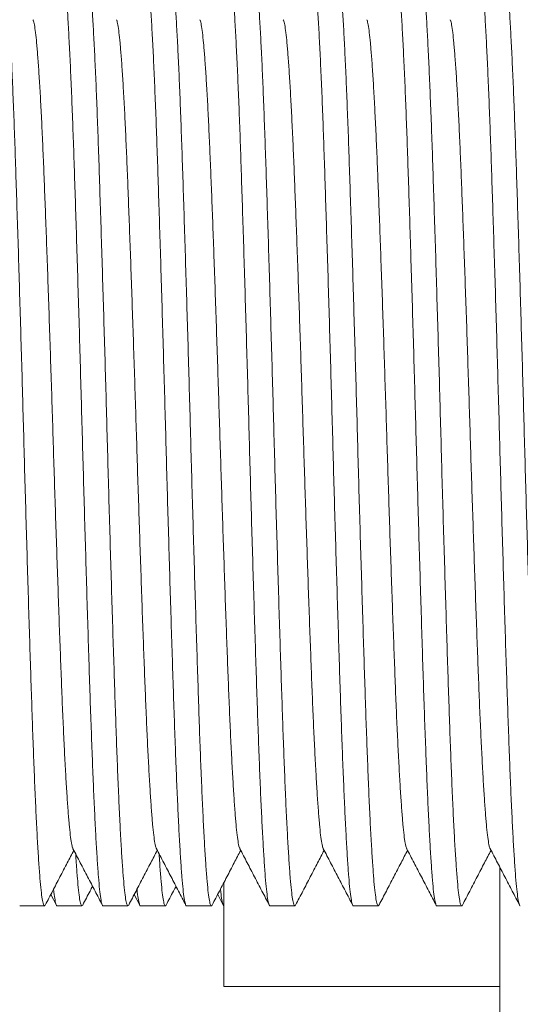
# Model space of a CAD drawing. Units: millimetres. Extents: x -159 to 492, y -177 to 435.
# Drawn here: x 56 to 67, y 393 to 414 of the extents above; entities that cross this region are included whole.
import ezdxf

# ---------------------------------------------------------------- set-up
doc = ezdxf.new("R2010")
doc.units = ezdxf.units.MM

msp = doc.modelspace()

# ---------------------------------------------------------------- linework, layer by layer
at = {"color": 7, "linetype": 'Continuous', "lineweight": 0}
for p, q in [((66.72, 375.014), (66.72, 395.6)), ((60.72, 395.268), (60.72, 393.014)), ((56.959, 395.012), (57.08, 394.78)), ((58.773, 395.012), (58.894, 394.78)), ((60.587, 395.012), (60.708, 394.78)), ((56.282, 394.764), (56.822, 394.764)), ((57.096, 394.764), (57.636, 394.764)), ((58.096, 394.764), (58.636, 394.764)), ((58.91, 394.764), (59.45, 394.764)), ((59.91, 394.764), (60.45, 394.764)), ((61.724, 394.764), (62.264, 394.764)), ((63.538, 394.764), (64.078, 394.764)), ((65.352, 394.764), (65.892, 394.764)), ((66.72, 393.014), (60.72, 393.014))]:
    msp.add_line(p, q, dxfattribs=at)
for points, knots in [([(55.915, 415.263), (55.915, 415.264), (55.924, 415.277), (55.941, 415.23), (55.967, 415.116), (55.992, 414.916), (56.016, 414.643), (56.041, 414.298), (56.067, 413.882), (56.092, 413.401), (56.118, 412.855), (56.143, 412.249), (56.168, 411.587), (56.193, 410.875), (56.217, 410.117), (56.243, 409.315), (56.269, 408.48), (56.294, 407.623), (56.32, 406.753), (56.345, 405.875), (56.369, 404.99), (56.393, 404.1), (56.419, 403.207), (56.445, 402.322), (56.471, 401.457), (56.496, 400.626), (56.522, 399.837), (56.546, 399.097), (56.57, 398.4), (56.595, 397.746), (56.62, 397.138), (56.646, 396.587), (56.672, 396.103), (56.698, 395.689), (56.723, 395.353), (56.747, 395.091), (56.772, 394.902), (56.797, 394.79), (56.819, 394.749), (56.833, 394.778), (56.838, 394.789)], [0, 0, 0, 0, 0.000566, 0.028291, 0.055906, 0.083308, 0.110461, 0.137823, 0.164921, 0.19214, 0.219378, 0.246531, 0.273987, 0.301165, 0.328465, 0.356016, 0.383714, 0.410956, 0.438133, 0.465142, 0.491886, 0.519118, 0.546624, 0.5743, 0.602037, 0.629728, 0.656776, 0.683575, 0.710272, 0.73724, 0.764888, 0.792622, 0.820332, 0.847911, 0.875252, 0.901924, 0.928848, 0.955975, 0.983205, 1, 1, 1, 1]), ([(58.096, 394.765), (58.096, 394.765), (58.087, 394.752), (58.07, 394.798), (58.044, 394.912), (58.019, 395.113), (57.994, 395.385), (57.97, 395.73), (57.944, 396.146), (57.919, 396.628), (57.893, 397.173), (57.868, 397.78), (57.843, 398.441), (57.818, 399.153), (57.793, 399.911), (57.768, 400.713), (57.742, 401.548), (57.717, 402.406), (57.691, 403.276), (57.666, 404.153), (57.642, 405.038), (57.617, 405.928), (57.592, 406.821), (57.566, 407.706), (57.54, 408.571), (57.514, 409.402), (57.489, 410.191), (57.465, 410.931), (57.441, 411.628), (57.416, 412.282), (57.39, 412.89), (57.364, 413.441), (57.338, 413.926), (57.313, 414.339), (57.288, 414.676), (57.264, 414.937), (57.239, 415.126), (57.214, 415.238), (57.192, 415.279), (57.178, 415.25), (57.173, 415.239)], [0, 0, 0, 0, 0.000566, 0.028291, 0.055906, 0.083308, 0.110461, 0.137823, 0.164921, 0.19214, 0.219378, 0.246531, 0.273987, 0.301165, 0.328465, 0.356016, 0.383714, 0.410956, 0.438133, 0.465142, 0.491886, 0.519118, 0.546624, 0.5743, 0.602037, 0.629728, 0.656776, 0.683575, 0.710272, 0.73724, 0.764888, 0.792622, 0.820332, 0.847911, 0.875252, 0.901924, 0.928848, 0.955975, 0.983205, 1, 1, 1, 1]), ([(57.729, 415.263), (57.729, 415.264), (57.738, 415.277), (57.755, 415.23), (57.781, 415.116), (57.806, 414.916), (57.83, 414.643), (57.855, 414.298), (57.881, 413.882), (57.906, 413.401), (57.932, 412.855), (57.957, 412.249), (57.982, 411.587), (58.007, 410.875), (58.031, 410.117), (58.057, 409.315), (58.083, 408.48), (58.108, 407.623), (58.134, 406.753), (58.159, 405.875), (58.183, 404.99), (58.207, 404.1), (58.233, 403.207), (58.259, 402.322), (58.285, 401.457), (58.31, 400.626), (58.336, 399.837), (58.36, 399.097), (58.384, 398.4), (58.409, 397.746), (58.434, 397.138), (58.46, 396.587), (58.486, 396.103), (58.512, 395.689), (58.537, 395.353), (58.561, 395.091), (58.586, 394.902), (58.611, 394.79), (58.633, 394.749), (58.647, 394.778), (58.652, 394.789)], [0, 0, 0, 0, 0.000566, 0.028291, 0.055906, 0.083308, 0.110461, 0.137823, 0.164921, 0.19214, 0.219378, 0.246531, 0.273987, 0.301165, 0.328465, 0.356016, 0.383714, 0.410956, 0.438133, 0.465142, 0.491886, 0.519118, 0.546624, 0.5743, 0.602037, 0.629728, 0.656776, 0.683575, 0.710272, 0.73724, 0.764888, 0.792622, 0.820332, 0.847911, 0.875252, 0.901924, 0.928848, 0.955975, 0.983205, 1, 1, 1, 1]), ([(59.91, 394.765), (59.91, 394.765), (59.901, 394.752), (59.884, 394.798), (59.858, 394.912), (59.833, 395.113), (59.808, 395.385), (59.784, 395.73), (59.758, 396.146), (59.733, 396.628), (59.707, 397.173), (59.682, 397.78), (59.657, 398.441), (59.632, 399.153), (59.607, 399.911), (59.582, 400.713), (59.556, 401.548), (59.531, 402.406), (59.505, 403.276), (59.48, 404.153), (59.456, 405.038), (59.431, 405.928), (59.406, 406.821), (59.38, 407.706), (59.354, 408.571), (59.328, 409.402), (59.303, 410.191), (59.279, 410.931), (59.255, 411.628), (59.23, 412.282), (59.204, 412.89), (59.178, 413.441), (59.152, 413.926), (59.127, 414.339), (59.102, 414.676), (59.078, 414.937), (59.053, 415.126), (59.028, 415.238), (59.006, 415.279), (58.992, 415.25), (58.987, 415.239)], [0, 0, 0, 0, 0.000566, 0.028291, 0.055906, 0.083308, 0.110461, 0.137823, 0.164921, 0.19214, 0.219378, 0.246531, 0.273987, 0.301165, 0.328465, 0.356016, 0.383714, 0.410956, 0.438133, 0.465142, 0.491886, 0.519118, 0.546624, 0.5743, 0.602037, 0.629728, 0.656776, 0.683575, 0.710272, 0.73724, 0.764888, 0.792622, 0.820332, 0.847911, 0.875252, 0.901924, 0.928848, 0.955975, 0.983205, 1, 1, 1, 1]), ([(59.543, 415.263), (59.543, 415.264), (59.552, 415.277), (59.569, 415.23), (59.595, 415.116), (59.62, 414.916), (59.644, 414.643), (59.669, 414.298), (59.695, 413.882), (59.72, 413.401), (59.746, 412.855), (59.771, 412.249), (59.796, 411.587), (59.821, 410.875), (59.845, 410.117), (59.871, 409.315), (59.897, 408.48), (59.922, 407.623), (59.948, 406.753), (59.973, 405.875), (59.997, 404.99), (60.021, 404.1), (60.047, 403.207), (60.073, 402.322), (60.099, 401.457), (60.124, 400.626), (60.15, 399.837), (60.174, 399.097), (60.198, 398.4), (60.223, 397.746), (60.248, 397.138), (60.274, 396.587), (60.3, 396.103), (60.326, 395.689), (60.351, 395.353), (60.375, 395.091), (60.4, 394.902), (60.425, 394.79), (60.447, 394.749), (60.461, 394.778), (60.466, 394.789)], [0, 0, 0, 0, 0.000566, 0.028291, 0.055906, 0.083308, 0.110461, 0.137823, 0.164921, 0.19214, 0.219378, 0.246531, 0.273987, 0.301165, 0.328465, 0.356016, 0.383714, 0.410956, 0.438133, 0.465142, 0.491886, 0.519118, 0.546624, 0.5743, 0.602037, 0.629728, 0.656776, 0.683575, 0.710272, 0.73724, 0.764888, 0.792622, 0.820332, 0.847911, 0.875252, 0.901924, 0.928848, 0.955975, 0.983205, 1, 1, 1, 1]), ([(61.724, 394.765), (61.724, 394.765), (61.715, 394.752), (61.698, 394.798), (61.672, 394.912), (61.647, 395.113), (61.622, 395.385), (61.598, 395.73), (61.572, 396.146), (61.547, 396.628), (61.521, 397.173), (61.496, 397.78), (61.471, 398.441), (61.446, 399.153), (61.421, 399.911), (61.396, 400.713), (61.37, 401.548), (61.345, 402.406), (61.319, 403.276), (61.294, 404.153), (61.27, 405.038), (61.245, 405.928), (61.22, 406.821), (61.194, 407.706), (61.168, 408.571), (61.142, 409.402), (61.117, 410.191), (61.093, 410.931), (61.069, 411.628), (61.044, 412.282), (61.018, 412.89), (60.992, 413.441), (60.966, 413.926), (60.941, 414.339), (60.916, 414.676), (60.892, 414.937), (60.867, 415.126), (60.842, 415.238), (60.82, 415.279), (60.806, 415.25), (60.801, 415.239)], [0, 0, 0, 0, 0.000566, 0.028291, 0.055906, 0.083308, 0.110461, 0.137823, 0.164921, 0.19214, 0.219378, 0.246531, 0.273987, 0.301165, 0.328465, 0.356016, 0.383714, 0.410956, 0.438133, 0.465142, 0.491886, 0.519118, 0.546624, 0.5743, 0.602037, 0.629728, 0.656776, 0.683575, 0.710272, 0.73724, 0.764888, 0.792622, 0.820332, 0.847911, 0.875252, 0.901924, 0.928848, 0.955975, 0.983205, 1, 1, 1, 1]), ([(61.357, 415.263), (61.357, 415.264), (61.366, 415.277), (61.383, 415.23), (61.409, 415.116), (61.434, 414.916), (61.458, 414.643), (61.483, 414.298), (61.509, 413.882), (61.534, 413.401), (61.56, 412.855), (61.585, 412.249), (61.61, 411.587), (61.635, 410.875), (61.659, 410.117), (61.685, 409.315), (61.711, 408.48), (61.736, 407.623), (61.762, 406.753), (61.787, 405.875), (61.811, 404.99), (61.835, 404.1), (61.861, 403.207), (61.887, 402.322), (61.913, 401.457), (61.938, 400.626), (61.964, 399.837), (61.988, 399.097), (62.012, 398.4), (62.037, 397.746), (62.062, 397.138), (62.088, 396.587), (62.114, 396.103), (62.14, 395.689), (62.165, 395.353), (62.189, 395.091), (62.214, 394.902), (62.239, 394.79), (62.261, 394.749), (62.275, 394.778), (62.28, 394.789)], [0, 0, 0, 0, 0.0005664, 0.0282907, 0.0559065, 0.0833076, 0.1104611, 0.1378231, 0.1649208, 0.1921399, 0.2193778, 0.2465314, 0.2739872, 0.3011654, 0.328465, 0.3560161, 0.383714, 0.4109562, 0.4381327, 0.4651419, 0.4918859, 0.5191185, 0.5466243, 0.5742998, 0.6020375, 0.6297285, 0.6567755, 0.6835748, 0.7102722, 0.7372403, 0.7648884, 0.7926219, 0.8203321, 0.8479106, 0.8752523, 0.9019239, 0.9288478, 0.9559751, 0.9832053, 1, 1, 1, 1]), ([(63.538, 394.765), (63.538, 394.765), (63.529, 394.752), (63.512, 394.798), (63.486, 394.912), (63.461, 395.113), (63.436, 395.385), (63.412, 395.73), (63.386, 396.146), (63.361, 396.628), (63.335, 397.173), (63.31, 397.78), (63.285, 398.441), (63.26, 399.153), (63.235, 399.911), (63.21, 400.713), (63.184, 401.548), (63.159, 402.406), (63.133, 403.276), (63.108, 404.153), (63.084, 405.038), (63.059, 405.928), (63.034, 406.821), (63.008, 407.706), (62.982, 408.571), (62.956, 409.402), (62.931, 410.191), (62.907, 410.931), (62.883, 411.628), (62.858, 412.282), (62.832, 412.89), (62.806, 413.441), (62.78, 413.926), (62.755, 414.339), (62.73, 414.676), (62.706, 414.937), (62.681, 415.126), (62.656, 415.238), (62.634, 415.279), (62.62, 415.25), (62.615, 415.239)], [0, 0, 0, 0, 0.000566, 0.028291, 0.055906, 0.083308, 0.110461, 0.137823, 0.164921, 0.19214, 0.219378, 0.246531, 0.273987, 0.301165, 0.328465, 0.356016, 0.383714, 0.410956, 0.438133, 0.465142, 0.491886, 0.519118, 0.546624, 0.5743, 0.602037, 0.629728, 0.656776, 0.683575, 0.710272, 0.73724, 0.764888, 0.792622, 0.820332, 0.847911, 0.875252, 0.901924, 0.928848, 0.955975, 0.983205, 1, 1, 1, 1]), ([(63.171, 415.263), (63.171, 415.264), (63.18, 415.277), (63.197, 415.23), (63.223, 415.116), (63.248, 414.916), (63.272, 414.643), (63.297, 414.298), (63.323, 413.882), (63.348, 413.401), (63.374, 412.855), (63.399, 412.249), (63.424, 411.587), (63.449, 410.875), (63.473, 410.117), (63.499, 409.315), (63.525, 408.48), (63.55, 407.623), (63.576, 406.753), (63.601, 405.875), (63.625, 404.99), (63.649, 404.1), (63.675, 403.207), (63.701, 402.322), (63.727, 401.457), (63.752, 400.626), (63.778, 399.837), (63.802, 399.097), (63.826, 398.4), (63.851, 397.746), (63.876, 397.138), (63.902, 396.587), (63.928, 396.103), (63.954, 395.689), (63.979, 395.353), (64.003, 395.091), (64.028, 394.902), (64.053, 394.79), (64.075, 394.749), (64.089, 394.778), (64.094, 394.789)], [0, 0, 0, 0, 0.000566, 0.028291, 0.055906, 0.083308, 0.110461, 0.137823, 0.164921, 0.19214, 0.219378, 0.246531, 0.273987, 0.301165, 0.328465, 0.356016, 0.383714, 0.410956, 0.438133, 0.465142, 0.491886, 0.519118, 0.546624, 0.5743, 0.602037, 0.629728, 0.656776, 0.683575, 0.710272, 0.73724, 0.764888, 0.792622, 0.820332, 0.847911, 0.875252, 0.901924, 0.928848, 0.955975, 0.983205, 1, 1, 1, 1]), ([(65.352, 394.765), (65.352, 394.765), (65.343, 394.752), (65.326, 394.798), (65.3, 394.912), (65.275, 395.113), (65.25, 395.385), (65.226, 395.73), (65.2, 396.146), (65.175, 396.628), (65.149, 397.173), (65.124, 397.78), (65.099, 398.441), (65.074, 399.153), (65.049, 399.911), (65.024, 400.713), (64.998, 401.548), (64.973, 402.406), (64.947, 403.276), (64.922, 404.153), (64.898, 405.038), (64.873, 405.928), (64.848, 406.821), (64.822, 407.706), (64.796, 408.571), (64.77, 409.402), (64.745, 410.191), (64.721, 410.931), (64.697, 411.628), (64.672, 412.282), (64.646, 412.89), (64.62, 413.441), (64.594, 413.926), (64.569, 414.339), (64.544, 414.676), (64.52, 414.937), (64.495, 415.126), (64.47, 415.238), (64.448, 415.279), (64.434, 415.25), (64.429, 415.239)], [0, 0, 0, 0, 0.000566, 0.028291, 0.055906, 0.083308, 0.110461, 0.137823, 0.164921, 0.19214, 0.219378, 0.246531, 0.273987, 0.301165, 0.328465, 0.356016, 0.383714, 0.410956, 0.438133, 0.465142, 0.491886, 0.519118, 0.546624, 0.5743, 0.602037, 0.629728, 0.656776, 0.683575, 0.710272, 0.73724, 0.764888, 0.792622, 0.820332, 0.847911, 0.875252, 0.901924, 0.928848, 0.955975, 0.983205, 1, 1, 1, 1]), ([(64.985, 415.263), (64.985, 415.264), (64.994, 415.277), (65.011, 415.23), (65.037, 415.116), (65.062, 414.916), (65.086, 414.643), (65.111, 414.298), (65.137, 413.882), (65.162, 413.401), (65.188, 412.855), (65.213, 412.249), (65.238, 411.587), (65.263, 410.875), (65.287, 410.117), (65.313, 409.315), (65.339, 408.48), (65.364, 407.623), (65.39, 406.753), (65.415, 405.875), (65.439, 404.99), (65.463, 404.1), (65.489, 403.207), (65.515, 402.322), (65.541, 401.457), (65.566, 400.626), (65.592, 399.837), (65.616, 399.097), (65.64, 398.4), (65.665, 397.746), (65.69, 397.138), (65.716, 396.587), (65.742, 396.103), (65.768, 395.689), (65.793, 395.353), (65.817, 395.091), (65.842, 394.902), (65.867, 394.79), (65.889, 394.749), (65.903, 394.778), (65.908, 394.789)], [0, 0, 0, 0, 0.000566, 0.028291, 0.055906, 0.083308, 0.110461, 0.137823, 0.164921, 0.19214, 0.219378, 0.246531, 0.273987, 0.301165, 0.328465, 0.356016, 0.383714, 0.410956, 0.438133, 0.465142, 0.491886, 0.519118, 0.546624, 0.5743, 0.602037, 0.629728, 0.656776, 0.683575, 0.710272, 0.73724, 0.764888, 0.792622, 0.820332, 0.847911, 0.875252, 0.901924, 0.928848, 0.955975, 0.983205, 1, 1, 1, 1]), ([(67.166, 394.765), (67.166, 394.765), (67.157, 394.752), (67.14, 394.798), (67.114, 394.912), (67.089, 395.113), (67.064, 395.385), (67.04, 395.73), (67.014, 396.146), (66.989, 396.628), (66.963, 397.173), (66.938, 397.78), (66.913, 398.441), (66.888, 399.153), (66.863, 399.911), (66.838, 400.713), (66.812, 401.548), (66.787, 402.406), (66.761, 403.276), (66.736, 404.153), (66.712, 405.038), (66.687, 405.928), (66.662, 406.821), (66.636, 407.706), (66.61, 408.571), (66.584, 409.402), (66.559, 410.191), (66.535, 410.931), (66.511, 411.628), (66.486, 412.282), (66.46, 412.89), (66.434, 413.441), (66.408, 413.926), (66.383, 414.339), (66.358, 414.676), (66.334, 414.937), (66.309, 415.126), (66.284, 415.238), (66.262, 415.279), (66.248, 415.25), (66.243, 415.239)], [0, 0, 0, 0, 0.000566, 0.028291, 0.055906, 0.083308, 0.110461, 0.137823, 0.164921, 0.19214, 0.219378, 0.246531, 0.273987, 0.301165, 0.328465, 0.356016, 0.383714, 0.410956, 0.438133, 0.465142, 0.491886, 0.519118, 0.546624, 0.5743, 0.602037, 0.629728, 0.656776, 0.683575, 0.710272, 0.73724, 0.764888, 0.792622, 0.820332, 0.847911, 0.875252, 0.901924, 0.928848, 0.955975, 0.983205, 1, 1, 1, 1]), ([(66.799, 415.263), (66.799, 415.264), (66.808, 415.277), (66.825, 415.23), (66.851, 415.116), (66.876, 414.916), (66.9, 414.643), (66.925, 414.298), (66.951, 413.882), (66.976, 413.401), (67.002, 412.855), (67.027, 412.249), (67.052, 411.587), (67.077, 410.875), (67.101, 410.117), (67.127, 409.315), (67.153, 408.48), (67.178, 407.623), (67.204, 406.753), (67.229, 405.875), (67.253, 404.99), (67.277, 404.1), (67.303, 403.207), (67.329, 402.322), (67.355, 401.457), (67.38, 400.626), (67.406, 399.837), (67.43, 399.097), (67.454, 398.4), (67.479, 397.746), (67.504, 397.138), (67.53, 396.587), (67.556, 396.103), (67.582, 395.689), (67.607, 395.353), (67.631, 395.091), (67.656, 394.902), (67.681, 394.79), (67.703, 394.749), (67.717, 394.778), (67.722, 394.789)], [0, 0, 0, 0, 0.000566, 0.028291, 0.055906, 0.083308, 0.110461, 0.137823, 0.164921, 0.19214, 0.219378, 0.246531, 0.273987, 0.301165, 0.328465, 0.356016, 0.383714, 0.410956, 0.438133, 0.465142, 0.491886, 0.519118, 0.546624, 0.5743, 0.602037, 0.629728, 0.656776, 0.683575, 0.710272, 0.73724, 0.764888, 0.792622, 0.820332, 0.847911, 0.875252, 0.901924, 0.928848, 0.955975, 0.983205, 1, 1, 1, 1]), ([(57.441, 396.013), (57.438, 396.015), (57.427, 396.028), (57.407, 396.12), (57.382, 396.289), (57.358, 396.529), (57.333, 396.831), (57.308, 397.196), (57.282, 397.619), (57.257, 398.098), (57.231, 398.632), (57.206, 399.213), (57.182, 399.839), (57.157, 400.506), (57.131, 401.212), (57.106, 401.946), (57.08, 402.701), (57.055, 403.467), (57.03, 404.24), (57.005, 405.019), (56.981, 405.803), (56.955, 406.589), (56.93, 407.369), (56.904, 408.131), (56.878, 408.864), (56.853, 409.559), (56.828, 410.212), (56.804, 410.826), (56.779, 411.403), (56.754, 411.939), (56.728, 412.426), (56.702, 412.854), (56.676, 413.219), (56.651, 413.516), (56.627, 413.75), (56.603, 413.913), (56.584, 414.002), (56.573, 414.013), (56.57, 414.016)], [0, 0, 0, 0, 0.008579, 0.037852, 0.066898, 0.095681, 0.124686, 0.15341, 0.182263, 0.211136, 0.239919, 0.269023, 0.297832, 0.32677, 0.355975, 0.385335, 0.414213, 0.443021, 0.471651, 0.5, 0.528867, 0.558024, 0.58736, 0.616763, 0.646116, 0.674787, 0.703194, 0.731494, 0.760081, 0.789389, 0.818787, 0.84816, 0.877394, 0.906377, 0.934649, 0.963189, 0.991945, 1, 1, 1, 1]), ([(59.255, 396.013), (59.252, 396.015), (59.241, 396.028), (59.221, 396.12), (59.196, 396.289), (59.172, 396.529), (59.147, 396.831), (59.122, 397.196), (59.096, 397.619), (59.071, 398.098), (59.045, 398.632), (59.02, 399.213), (58.996, 399.839), (58.971, 400.506), (58.945, 401.212), (58.92, 401.946), (58.894, 402.701), (58.869, 403.467), (58.844, 404.24), (58.819, 405.019), (58.795, 405.803), (58.769, 406.589), (58.744, 407.369), (58.718, 408.131), (58.692, 408.864), (58.667, 409.559), (58.642, 410.212), (58.618, 410.826), (58.593, 411.403), (58.568, 411.939), (58.542, 412.426), (58.516, 412.854), (58.49, 413.219), (58.465, 413.516), (58.441, 413.75), (58.417, 413.913), (58.398, 414.002), (58.387, 414.013), (58.384, 414.016)], [0, 0, 0, 0, 0.008579, 0.037852, 0.066898, 0.095681, 0.124686, 0.15341, 0.182263, 0.211136, 0.239919, 0.269023, 0.297832, 0.32677, 0.355975, 0.385335, 0.414213, 0.443021, 0.471651, 0.5, 0.528867, 0.558024, 0.58736, 0.616763, 0.646116, 0.674787, 0.703194, 0.731494, 0.760081, 0.789389, 0.818787, 0.84816, 0.877394, 0.906377, 0.934649, 0.963189, 0.991945, 1, 1, 1, 1]), ([(61.069, 396.013), (61.066, 396.015), (61.055, 396.028), (61.035, 396.12), (61.01, 396.289), (60.986, 396.529), (60.961, 396.831), (60.936, 397.196), (60.91, 397.619), (60.885, 398.098), (60.859, 398.632), (60.834, 399.213), (60.81, 399.839), (60.785, 400.506), (60.759, 401.212), (60.734, 401.946), (60.708, 402.701), (60.683, 403.467), (60.658, 404.24), (60.633, 405.019), (60.609, 405.803), (60.583, 406.589), (60.558, 407.369), (60.532, 408.131), (60.506, 408.864), (60.481, 409.559), (60.456, 410.212), (60.432, 410.826), (60.407, 411.403), (60.382, 411.939), (60.356, 412.426), (60.33, 412.854), (60.304, 413.219), (60.279, 413.516), (60.255, 413.75), (60.231, 413.913), (60.212, 414.002), (60.201, 414.013), (60.198, 414.016)], [0, 0, 0, 0, 0.008579, 0.037852, 0.066898, 0.095681, 0.124686, 0.15341, 0.182263, 0.211136, 0.239919, 0.269023, 0.297832, 0.32677, 0.355975, 0.385335, 0.414213, 0.443021, 0.471651, 0.5, 0.528867, 0.558024, 0.58736, 0.616763, 0.646116, 0.674787, 0.703194, 0.731494, 0.760081, 0.789389, 0.818787, 0.84816, 0.877394, 0.906377, 0.934649, 0.963189, 0.991945, 1, 1, 1, 1]), ([(62.883, 396.013), (62.88, 396.015), (62.869, 396.028), (62.849, 396.12), (62.824, 396.289), (62.8, 396.529), (62.775, 396.831), (62.75, 397.196), (62.724, 397.619), (62.699, 398.098), (62.673, 398.632), (62.648, 399.213), (62.624, 399.839), (62.599, 400.506), (62.573, 401.212), (62.548, 401.946), (62.522, 402.701), (62.497, 403.467), (62.472, 404.24), (62.447, 405.019), (62.423, 405.803), (62.397, 406.589), (62.372, 407.369), (62.346, 408.131), (62.32, 408.864), (62.295, 409.559), (62.27, 410.212), (62.246, 410.826), (62.221, 411.403), (62.196, 411.939), (62.17, 412.426), (62.144, 412.854), (62.118, 413.219), (62.093, 413.516), (62.069, 413.75), (62.045, 413.913), (62.026, 414.002), (62.015, 414.013), (62.012, 414.016)], [0, 0, 0, 0, 0.0085791, 0.0378525, 0.0668982, 0.0956813, 0.1246856, 0.1534097, 0.1822627, 0.2111356, 0.239919, 0.2690227, 0.2978321, 0.3267702, 0.3559749, 0.3853354, 0.4142128, 0.4430206, 0.4716509, 0.5, 0.528867, 0.5580238, 0.5873605, 0.6167631, 0.6461163, 0.6747868, 0.7031944, 0.7314941, 0.7600809, 0.7893885, 0.8187867, 0.8481602, 0.8773941, 0.9063769, 0.9346492, 0.963189, 0.9919445, 1, 1, 1, 1]), ([(64.697, 396.013), (64.694, 396.015), (64.683, 396.028), (64.663, 396.12), (64.638, 396.289), (64.614, 396.529), (64.589, 396.831), (64.564, 397.196), (64.538, 397.619), (64.513, 398.098), (64.487, 398.632), (64.462, 399.213), (64.438, 399.839), (64.413, 400.506), (64.387, 401.212), (64.362, 401.946), (64.336, 402.701), (64.311, 403.467), (64.286, 404.24), (64.261, 405.019), (64.237, 405.803), (64.211, 406.589), (64.186, 407.369), (64.16, 408.131), (64.134, 408.864), (64.109, 409.559), (64.084, 410.212), (64.06, 410.826), (64.035, 411.403), (64.01, 411.939), (63.984, 412.426), (63.958, 412.854), (63.932, 413.219), (63.907, 413.516), (63.883, 413.75), (63.859, 413.913), (63.84, 414.002), (63.829, 414.013), (63.826, 414.016)], [0, 0, 0, 0, 0.008579, 0.037852, 0.066898, 0.095681, 0.124686, 0.15341, 0.182263, 0.211136, 0.239919, 0.269023, 0.297832, 0.32677, 0.355975, 0.385335, 0.414213, 0.443021, 0.471651, 0.5, 0.528867, 0.558024, 0.58736, 0.616763, 0.646116, 0.674787, 0.703194, 0.731494, 0.760081, 0.789389, 0.818787, 0.84816, 0.877394, 0.906377, 0.934649, 0.963189, 0.991945, 1, 1, 1, 1]), ([(66.511, 396.013), (66.508, 396.015), (66.497, 396.028), (66.477, 396.12), (66.452, 396.289), (66.428, 396.529), (66.403, 396.831), (66.378, 397.196), (66.352, 397.619), (66.327, 398.098), (66.301, 398.632), (66.276, 399.213), (66.252, 399.839), (66.227, 400.506), (66.201, 401.212), (66.176, 401.946), (66.15, 402.701), (66.125, 403.467), (66.1, 404.24), (66.075, 405.019), (66.051, 405.803), (66.025, 406.589), (66, 407.369), (65.974, 408.131), (65.948, 408.864), (65.923, 409.559), (65.898, 410.212), (65.874, 410.826), (65.849, 411.403), (65.824, 411.939), (65.798, 412.426), (65.772, 412.854), (65.746, 413.219), (65.721, 413.516), (65.697, 413.75), (65.673, 413.913), (65.654, 414.002), (65.643, 414.013), (65.64, 414.016)], [0, 0, 0, 0, 0.0085791, 0.0378525, 0.0668982, 0.0956813, 0.1246856, 0.1534097, 0.1822627, 0.2111356, 0.239919, 0.2690227, 0.2978321, 0.3267702, 0.3559749, 0.3853354, 0.4142128, 0.4430206, 0.4716509, 0.5, 0.528867, 0.5580238, 0.5873605, 0.6167631, 0.6461163, 0.6747868, 0.7031944, 0.7314941, 0.7600809, 0.7893885, 0.8187867, 0.8481602, 0.8773941, 0.9063769, 0.9346492, 0.963189, 0.9919445, 1, 1, 1, 1]), ([(56.838, 394.78), (56.891, 394.882), (56.998, 395.086), (57.158, 395.393), (57.311, 395.687), (57.412, 395.88), (57.459, 395.97)], [0, 0, 0, 0, 0.257462, 0.51489, 0.772284, 1, 1, 1, 1]), ([(57.441, 396.005), (57.494, 395.903), (57.6, 395.699), (57.76, 395.393), (57.92, 395.086), (58.027, 394.882), (58.08, 394.78)], [0, 0, 0, 0, 0.249952, 0.499936, 0.749951, 1, 1, 1, 1]), ([(57.5, 395.891), (57.504, 395.826), (57.517, 395.621), (57.537, 395.355), (57.561, 395.09), (57.586, 394.902), (57.611, 394.79), (57.633, 394.749), (57.647, 394.778), (57.652, 394.789)], [0, 0, 0, 0, 0.0772422, 0.2431302, 0.4049523, 0.5683047, 0.7328916, 0.8981029, 1, 1, 1, 1]), ([(58.652, 394.78), (58.705, 394.882), (58.812, 395.086), (58.972, 395.393), (59.125, 395.687), (59.226, 395.88), (59.273, 395.97)], [0, 0, 0, 0, 0.257462, 0.51489, 0.772284, 1, 1, 1, 1]), ([(59.255, 396.005), (59.308, 395.903), (59.414, 395.699), (59.574, 395.393), (59.734, 395.086), (59.841, 394.882), (59.894, 394.78)], [0, 0, 0, 0, 0.249952, 0.499936, 0.749951, 1, 1, 1, 1]), ([(59.314, 395.891), (59.318, 395.826), (59.331, 395.621), (59.351, 395.355), (59.375, 395.09), (59.4, 394.902), (59.425, 394.79), (59.447, 394.749), (59.461, 394.778), (59.466, 394.789)], [0, 0, 0, 0, 0.0772422, 0.2431302, 0.4049523, 0.5683047, 0.7328916, 0.8981029, 1, 1, 1, 1]), ([(60.466, 394.78), (60.519, 394.882), (60.626, 395.086), (60.786, 395.393), (60.939, 395.687), (61.04, 395.88), (61.087, 395.97)], [0, 0, 0, 0, 0.257462, 0.51489, 0.772284, 1, 1, 1, 1]), ([(61.069, 396.005), (61.122, 395.903), (61.228, 395.699), (61.388, 395.393), (61.548, 395.086), (61.655, 394.882), (61.708, 394.78)], [0, 0, 0, 0, 0.249952, 0.499936, 0.749951, 1, 1, 1, 1]), ([(62.28, 394.78), (62.333, 394.882), (62.44, 395.086), (62.6, 395.393), (62.753, 395.687), (62.854, 395.88), (62.901, 395.97)], [0, 0, 0, 0, 0.257462, 0.51489, 0.772284, 1, 1, 1, 1]), ([(62.883, 396.005), (62.936, 395.903), (63.042, 395.699), (63.202, 395.393), (63.362, 395.086), (63.469, 394.882), (63.522, 394.78)], [0, 0, 0, 0, 0.249952, 0.499936, 0.749951, 1, 1, 1, 1]), ([(64.094, 394.78), (64.147, 394.882), (64.254, 395.086), (64.414, 395.393), (64.567, 395.687), (64.668, 395.88), (64.715, 395.97)], [0, 0, 0, 0, 0.257462, 0.51489, 0.772284, 1, 1, 1, 1]), ([(64.697, 396.005), (64.75, 395.903), (64.856, 395.699), (65.016, 395.393), (65.176, 395.086), (65.283, 394.882), (65.336, 394.78)], [0, 0, 0, 0, 0.249952, 0.499936, 0.749951, 1, 1, 1, 1]), ([(65.908, 394.78), (65.961, 394.882), (66.068, 395.086), (66.228, 395.393), (66.381, 395.687), (66.482, 395.88), (66.529, 395.97)], [0, 0, 0, 0, 0.257462, 0.51489, 0.772284, 1, 1, 1, 1]), ([(66.511, 396.005), (66.564, 395.903), (66.67, 395.699), (66.83, 395.393), (66.99, 395.086), (67.097, 394.882), (67.15, 394.78)], [0, 0, 0, 0, 0.249952, 0.499936, 0.749951, 1, 1, 1, 1]), ([(57.652, 394.78), (57.705, 394.882), (57.777, 395.019), (57.848, 395.155), (57.866, 395.19)], [0, 0, 0, 0, 0.7472408, 1, 1, 1, 1]), ([(59.466, 394.78), (59.519, 394.882), (59.591, 395.019), (59.662, 395.155), (59.68, 395.19)], [0, 0, 0, 0, 0.747241, 1, 1, 1, 1]), ([(57.096, 394.765), (57.096, 394.765), (57.087, 394.752), (57.07, 394.797), (57.044, 394.918), (57.027, 395.035), (57.019, 395.126), (57.019, 395.126)], [0, 0, 0, 0, 0.006792, 0.339253, 0.670411, 0.998995, 1, 1, 1, 1]), ([(58.91, 394.765), (58.91, 394.765), (58.901, 394.752), (58.884, 394.797), (58.858, 394.918), (58.841, 395.035), (58.833, 395.126), (58.833, 395.126)], [0, 0, 0, 0, 0.006792, 0.339253, 0.670411, 0.998995, 1, 1, 1, 1]), ([(60.724, 394.765), (60.724, 394.765), (60.715, 394.752), (60.698, 394.797), (60.672, 394.918), (60.655, 395.035), (60.647, 395.126), (60.647, 395.126)], [0, 0, 0, 0, 0.0067922, 0.3392525, 0.6704106, 0.9989948, 1, 1, 1, 1])]:
    msp.add_open_spline(points, degree=3, knots=knots, dxfattribs=at)

doc.saveas('drawing.dxf')
